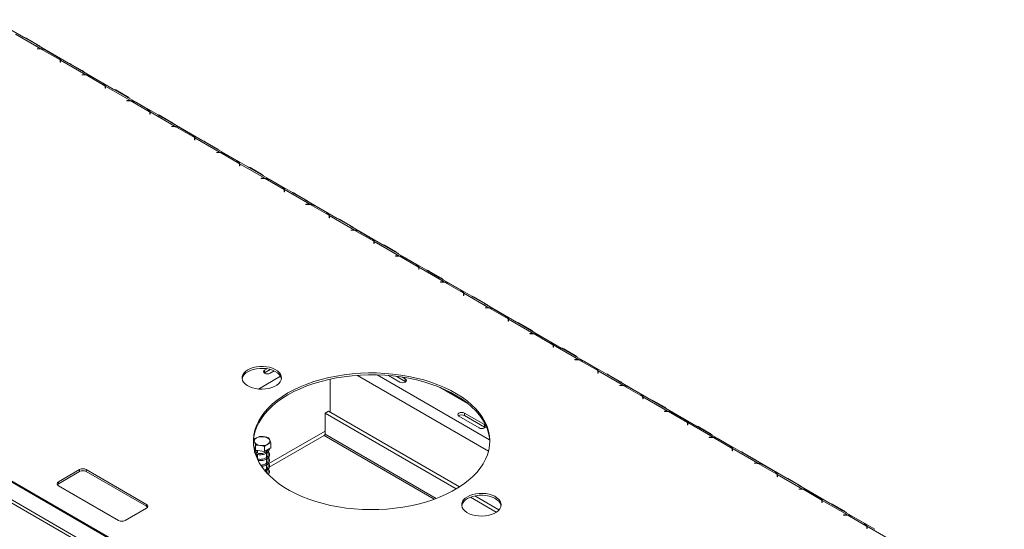
# Model space of a CAD drawing. Units: millimetres. Extents: x 3 to 273, y 2 to 211.
# Drawn here: x 194 to 227, y 81 to 98 of the extents above; entities that cross this region are included whole.
import ezdxf

# ---------------------------------------------------------------- set-up
doc = ezdxf.new("R2010")
doc.units = ezdxf.units.MM

msp = doc.modelspace()

# ---------------------------------------------------------------- linework, layer by layer
at = {"color": 7, "linetype": 'Continuous', "lineweight": 15}
for p, q in [((255.698, 46.74), (167.235, 97.808)), ((255.75, 46.748), (167.287, 97.817)), ((194.109, 97.361), (193.096, 97.946)), ((255.747, 46.121), (166.912, 97.404)), ((193.842, 97.462), (194.686, 96.975)), ((194.151, 97.337), (194.109, 97.361)), ((194.534, 97.115), (194.151, 97.337)), ((194.19, 97.332), (194.574, 97.111)), ((166.938, 97.284), (255.773, 46.001)), ((195.605, 96.498), (194.592, 97.083)), ((194.56, 96.977), (194.642, 96.977)), ((194.56, 96.971), (194.56, 96.977)), ((194.642, 96.971), (194.56, 96.971)), ((194.686, 96.975), (194.686, 96.963)), ((194.699, 96.968), (195.325, 96.606)), ((195.241, 96.698), (194.857, 96.919)), ((194.88, 96.912), (195.264, 96.691)), ((195.331, 96.526), (195.331, 96.573)), ((195.331, 96.543), (195.338, 96.534)), ((195.341, 96.526), (195.331, 96.526)), ((195.338, 96.599), (196.182, 96.111)), ((195.338, 96.582), (195.338, 96.599)), ((195.341, 96.573), (195.341, 96.526)), ((195.647, 96.473), (195.605, 96.498)), ((196.03, 96.252), (195.647, 96.473)), ((195.686, 96.469), (196.07, 96.247)), ((196.056, 96.113), (196.138, 96.113)), ((196.056, 96.107), (196.056, 96.113)), ((196.138, 96.107), (196.056, 96.107)), ((197.101, 95.634), (196.088, 96.219)), ((196.182, 96.111), (196.182, 96.1)), ((196.195, 96.104), (196.821, 95.743)), ((196.737, 95.834), (196.353, 96.056)), ((196.376, 96.049), (196.76, 95.827)), ((196.827, 95.662), (196.827, 95.709)), ((196.827, 95.679), (196.834, 95.671)), ((196.834, 95.735), (197.678, 95.248)), ((196.834, 95.718), (196.834, 95.735)), ((196.837, 95.709), (196.837, 95.662)), ((196.837, 95.662), (196.827, 95.662)), ((197.143, 95.61), (197.101, 95.634)), ((197.527, 95.388), (197.143, 95.61)), ((197.182, 95.605), (197.566, 95.383)), ((198.597, 94.771), (197.584, 95.355)), ((197.552, 95.25), (197.634, 95.25)), ((197.552, 95.244), (197.552, 95.25)), ((197.634, 95.244), (197.552, 95.244)), ((197.678, 95.248), (197.678, 95.236)), ((197.691, 95.24), (198.317, 94.879)), ((198.233, 94.97), (197.85, 95.192)), ((197.872, 95.185), (198.256, 94.963)), ((198.323, 94.798), (198.323, 94.846)), ((198.323, 94.815), (198.33, 94.807)), ((198.333, 94.798), (198.323, 94.798)), ((198.33, 94.872), (199.174, 94.384)), ((198.33, 94.854), (198.33, 94.872)), ((198.333, 94.846), (198.333, 94.798)), ((198.639, 94.746), (198.597, 94.771)), ((199.023, 94.525), (198.639, 94.746)), ((198.678, 94.741), (199.062, 94.52)), ((199.048, 94.386), (199.13, 94.386)), ((199.048, 94.38), (199.048, 94.386)), ((199.13, 94.38), (199.048, 94.38)), ((200.093, 93.907), (199.08, 94.492)), ((199.174, 94.384), (199.174, 94.372)), ((199.187, 94.377), (199.813, 94.015)), ((199.729, 94.107), (199.346, 94.328)), ((199.368, 94.321), (199.752, 94.1)), ((199.819, 93.935), (199.819, 93.982)), ((199.819, 93.952), (199.826, 93.943)), ((199.829, 93.935), (199.819, 93.935)), ((199.826, 94.008), (200.67, 93.521)), ((199.826, 93.991), (199.826, 94.008)), ((199.829, 93.982), (199.829, 93.935)), ((200.135, 93.882), (200.093, 93.907)), ((200.519, 93.661), (200.135, 93.882)), ((200.174, 93.878), (200.558, 93.656)), ((200.544, 93.522), (200.626, 93.522)), ((200.544, 93.516), (200.544, 93.522)), ((200.626, 93.516), (200.544, 93.516)), ((201.59, 93.043), (200.576, 93.628)), ((200.67, 93.521), (200.67, 93.509)), ((200.683, 93.513), (201.309, 93.152)), ((201.225, 93.243), (200.842, 93.465)), ((200.864, 93.458), (201.248, 93.236)), ((201.315, 93.071), (201.315, 93.118)), ((201.315, 93.088), (201.322, 93.08)), ((201.325, 93.071), (201.315, 93.071)), ((201.322, 93.144), (202.166, 92.657)), ((201.322, 93.127), (201.322, 93.144)), ((201.325, 93.118), (201.325, 93.071)), ((201.631, 93.019), (201.589, 93.043)), ((202.015, 92.797), (201.631, 93.019)), ((201.67, 93.014), (202.054, 92.793)), ((203.086, 92.18), (202.072, 92.764)), ((202.04, 92.659), (202.122, 92.659)), ((202.04, 92.653), (202.04, 92.659)), ((202.122, 92.653), (202.04, 92.653)), ((202.166, 92.657), (202.166, 92.645)), ((202.179, 92.649), (202.805, 92.288)), ((202.721, 92.379), (202.338, 92.601)), ((202.36, 92.594), (202.744, 92.372)), ((202.811, 92.208), (202.811, 92.255)), ((202.811, 92.224), (202.818, 92.216)), ((202.821, 92.208), (202.811, 92.208)), ((202.818, 92.281), (203.662, 91.793)), ((202.818, 92.263), (202.818, 92.281)), ((202.821, 92.255), (202.821, 92.208)), ((203.127, 92.155), (203.086, 92.18)), ((203.511, 91.934), (203.127, 92.155)), ((203.166, 92.15), (203.55, 91.929)), ((203.536, 91.795), (203.618, 91.795)), ((203.536, 91.789), (203.536, 91.795)), ((203.618, 91.789), (203.536, 91.789)), ((204.582, 91.316), (203.569, 91.901)), ((203.662, 91.793), (203.662, 91.781)), ((203.675, 91.786), (204.301, 91.424)), ((204.217, 91.516), (203.834, 91.737)), ((203.856, 91.73), (204.24, 91.509)), ((204.314, 91.417), (205.158, 90.93)), ((204.314, 91.4), (204.314, 91.417)), ((204.307, 91.344), (204.307, 91.391)), ((204.307, 91.361), (204.314, 91.353)), ((204.317, 91.344), (204.307, 91.344)), ((204.317, 91.391), (204.317, 91.344)), ((204.623, 91.292), (204.582, 91.316)), ((205.007, 91.07), (204.623, 91.292)), ((204.662, 91.287), (205.046, 91.065)), ((205.032, 90.931), (205.114, 90.931)), ((205.032, 90.925), (205.032, 90.931)), ((205.114, 90.925), (205.032, 90.925)), ((206.078, 90.452), (205.065, 91.037)), ((205.158, 90.93), (205.158, 90.918)), ((205.171, 90.922), (205.797, 90.561)), ((205.713, 90.652), (205.33, 90.874)), ((205.352, 90.867), (205.736, 90.645)), ((205.803, 90.48), (205.803, 90.528)), ((205.803, 90.497), (205.81, 90.489)), ((205.813, 90.48), (205.803, 90.48)), ((205.81, 90.553), (206.655, 90.066)), ((205.81, 90.536), (205.81, 90.553)), ((205.813, 90.528), (205.813, 90.48)), ((206.119, 90.428), (206.078, 90.452)), ((206.503, 90.206), (206.119, 90.428)), ((206.158, 90.423), (206.542, 90.202)), ((207.574, 89.589), (206.561, 90.174)), ((206.528, 90.068), (206.61, 90.068)), ((206.528, 90.062), (206.528, 90.068)), ((206.61, 90.062), (206.528, 90.062)), ((206.655, 90.066), (206.655, 90.054)), ((206.667, 90.059), (207.293, 89.697)), ((207.209, 89.789), (206.826, 90.01)), ((206.848, 90.003), (207.232, 89.782)), ((207.299, 89.617), (207.299, 89.664)), ((207.299, 89.633), (207.306, 89.625)), ((207.309, 89.617), (207.299, 89.617)), ((207.306, 89.69), (208.151, 89.202)), ((207.306, 89.673), (207.306, 89.69)), ((207.309, 89.664), (207.309, 89.617)), ((207.615, 89.564), (207.574, 89.589)), ((207.999, 89.343), (207.615, 89.564)), ((207.654, 89.56), (208.038, 89.338)), ((208.024, 89.204), (208.106, 89.204)), ((208.024, 89.198), (208.024, 89.204)), ((208.106, 89.198), (208.024, 89.198)), ((209.07, 88.725), (208.057, 89.31)), ((208.151, 89.202), (208.151, 89.19)), ((208.163, 89.195), (208.789, 88.833)), ((208.706, 88.925), (208.322, 89.146)), ((208.344, 89.139), (208.728, 88.918)), ((208.795, 88.753), (208.795, 88.8)), ((208.795, 88.77), (208.802, 88.762)), ((208.802, 88.826), (209.647, 88.339)), ((208.802, 88.809), (208.802, 88.826)), ((208.805, 88.8), (208.805, 88.753)), ((208.805, 88.753), (208.795, 88.753)), ((209.111, 88.701), (209.07, 88.725)), ((209.495, 88.479), (209.111, 88.701)), ((209.15, 88.696), (209.534, 88.474)), ((210.566, 87.861), (209.553, 88.446)), ((209.52, 88.34), (209.602, 88.34)), ((209.52, 88.334), (209.52, 88.34)), ((209.602, 88.334), (209.52, 88.334)), ((209.647, 88.339), (209.647, 88.327)), ((209.659, 88.331), (210.285, 87.97)), ((210.202, 88.061), (209.818, 88.283)), ((209.84, 88.276), (210.224, 88.054)), ((210.291, 87.889), (210.291, 87.937)), ((210.291, 87.906), (210.298, 87.898)), ((210.301, 87.889), (210.291, 87.889)), ((210.298, 87.962), (211.143, 87.475)), ((210.298, 87.945), (210.298, 87.962)), ((210.301, 87.937), (210.301, 87.889)), ((210.607, 87.837), (210.566, 87.861)), ((210.991, 87.615), (210.607, 87.837)), ((210.646, 87.832), (211.03, 87.611)), ((211.016, 87.477), (211.098, 87.477)), ((211.016, 87.471), (211.016, 87.477)), ((211.098, 87.471), (211.016, 87.471)), ((212.062, 86.998), (211.049, 87.583)), ((211.143, 87.475), (211.143, 87.463)), ((211.155, 87.468), (211.782, 87.106)), ((211.698, 87.198), (211.314, 87.419)), ((211.336, 87.412), (211.72, 87.191)), ((211.787, 87.026), (211.787, 87.073)), ((211.787, 87.042), (211.794, 87.034)), ((211.798, 87.026), (211.787, 87.026)), ((211.794, 87.099), (212.639, 86.611)), ((211.794, 87.082), (211.794, 87.099)), ((211.798, 87.073), (211.798, 87.026)), ((212.103, 86.973), (212.062, 86.998)), ((212.487, 86.752), (212.103, 86.973)), ((212.142, 86.969), (212.526, 86.747)), ((212.512, 86.613), (212.594, 86.613)), ((212.512, 86.607), (212.512, 86.613)), ((212.594, 86.607), (212.512, 86.607)), ((213.558, 86.134), (212.545, 86.719)), ((212.639, 86.611), (212.639, 86.6)), ((212.651, 86.604), (213.278, 86.243)), ((213.194, 86.334), (212.81, 86.556)), ((212.832, 86.549), (213.216, 86.327)), ((202.141, 86.165), (202.156, 86.175)), ((202.234, 86.306), (202.156, 86.261)), ((202.156, 86.175), (202.342, 86.283)), ((202.156, 86.175), (202.156, 86.261)), ((202.342, 86.154), (202.479, 86.233)), ((213.283, 86.162), (213.283, 86.209)), ((213.283, 86.179), (213.29, 86.171)), ((213.294, 86.162), (213.283, 86.162)), ((213.29, 86.235), (214.135, 85.748)), ((213.29, 86.171), (213.29, 86.235)), ((213.294, 86.209), (213.294, 86.162)), ((204.339, 85.957), (204.339, 84.858)), ((206.292, 86.079), (206.667, 85.862)), ((206.565, 86.05), (206.853, 85.884)), ((206.853, 85.97), (206.762, 86.022)), ((206.853, 85.884), (206.853, 85.97)), ((206.853, 85.884), (206.869, 85.873)), ((213.599, 86.11), (213.558, 86.134)), ((213.983, 85.888), (213.599, 86.11)), ((213.638, 86.105), (214.022, 85.883)), ((215.054, 85.271), (214.041, 85.855)), ((208.944, 85.143), (208.012, 85.681)), ((214.008, 85.75), (214.09, 85.75)), ((214.008, 85.743), (214.008, 85.75)), ((214.09, 85.743), (214.008, 85.743)), ((214.135, 85.748), (214.135, 85.736)), ((214.147, 85.74), (214.774, 85.379)), ((214.69, 85.47), (214.306, 85.692)), ((214.328, 85.685), (214.712, 85.463)), ((214.779, 85.298), (214.779, 85.346)), ((214.779, 85.315), (214.786, 85.307)), ((214.79, 85.298), (214.779, 85.298)), ((214.786, 85.372), (215.631, 84.884)), ((214.786, 85.354), (214.786, 85.372)), ((214.79, 85.346), (214.79, 85.298)), ((215.095, 85.246), (215.054, 85.27)), ((215.479, 85.025), (215.095, 85.246)), ((215.135, 85.241), (215.518, 85.02)), ((204.284, 84.89), (204.172, 84.825)), ((204.172, 84.825), (208.552, 82.297)), ((204.172, 84.126), (204.172, 84.825)), ((204.284, 84.89), (208.66, 82.364)), ((209.5, 84.442), (208.83, 84.829)), ((208.83, 84.743), (208.83, 84.829)), ((215.504, 84.886), (215.586, 84.886)), ((215.504, 84.88), (215.504, 84.886)), ((215.586, 84.88), (215.504, 84.88)), ((216.55, 84.407), (215.537, 84.992)), ((215.631, 84.884), (215.631, 84.872)), ((215.644, 84.877), (216.27, 84.515)), ((216.186, 84.607), (215.802, 84.828)), ((215.824, 84.821), (216.208, 84.6)), ((208.644, 84.721), (209.314, 84.335)), ((208.83, 84.743), (209.5, 84.356)), ((216.282, 84.508), (217.127, 84.02)), ((216.282, 84.491), (216.282, 84.508)), ((209.5, 84.356), (209.5, 84.442)), ((209.5, 84.356), (209.515, 84.345)), ((216.275, 84.435), (216.275, 84.482)), ((216.275, 84.452), (216.282, 84.443)), ((216.286, 84.435), (216.275, 84.435)), ((216.286, 84.482), (216.286, 84.435)), ((216.591, 84.382), (216.55, 84.407)), ((216.975, 84.161), (216.591, 84.382)), ((216.631, 84.378), (217.014, 84.156)), ((204.145, 84.079), (202.311, 83.02)), ((217, 84.022), (217.082, 84.022)), ((217, 84.016), (217, 84.022)), ((217.082, 84.016), (217, 84.016)), ((218.046, 83.543), (217.033, 84.128)), ((217.127, 84.02), (217.127, 84.009)), ((217.14, 84.013), (217.766, 83.652)), ((217.682, 83.743), (217.298, 83.965)), ((217.32, 83.958), (217.704, 83.736)), ((201.855, 83.595), (201.787, 83.741)), ((201.855, 83.595), (201.855, 83.754)), ((202.148, 83.55), (201.855, 83.595)), ((201.917, 83.585), (201.917, 83.495)), ((202.148, 83.55), (202.148, 83.709)), ((202.363, 83.674), (202.148, 83.55)), ((202.222, 83.544), (202.222, 83.592)), ((202.363, 83.674), (202.363, 83.833)), ((217.771, 83.571), (217.771, 83.618)), ((217.771, 83.588), (217.778, 83.58)), ((217.782, 83.571), (217.771, 83.571)), ((217.778, 83.644), (218.623, 83.157)), ((217.778, 83.627), (217.778, 83.644)), ((217.782, 83.618), (217.782, 83.571)), ((218.087, 83.519), (218.046, 83.543)), ((218.471, 83.297), (218.087, 83.519)), ((218.127, 83.514), (218.51, 83.293)), ((201.917, 83.452), (201.917, 83.301)), ((202.222, 83.351), (202.222, 83.493)), ((202.251, 83.38), (202.222, 83.399)), ((202.222, 83.157), (202.222, 83.3)), ((202.253, 83.188), (202.222, 83.206)), ((219.542, 82.68), (218.529, 83.264)), ((195.975, 82.943), (195.268, 82.534)), ((195.975, 82.878), (195.268, 82.47)), ((195.975, 82.878), (195.975, 82.943)), ((198.208, 81.783), (196.199, 82.943)), ((196.199, 82.878), (196.199, 82.943)), ((198.208, 81.718), (196.199, 82.878)), ((202.222, 82.964), (202.222, 83.106)), ((202.222, 82.839), (202.222, 82.913)), ((218.496, 83.159), (218.578, 83.159)), ((218.496, 83.153), (218.496, 83.159)), ((218.578, 83.153), (218.496, 83.153)), ((218.623, 83.157), (218.623, 83.145)), ((218.636, 83.149), (219.262, 82.788)), ((219.178, 82.879), (218.794, 83.101)), ((218.816, 83.094), (219.2, 82.872)), ((195.268, 82.47), (195.268, 82.534)), ((219.267, 82.707), (219.267, 82.755)), ((219.267, 82.724), (219.274, 82.716)), ((219.278, 82.707), (219.267, 82.707)), ((219.274, 82.781), (220.119, 82.293)), ((219.274, 82.763), (219.274, 82.781)), ((219.278, 82.755), (219.278, 82.707)), ((219.583, 82.655), (219.542, 82.68)), ((219.967, 82.434), (219.583, 82.655)), ((219.623, 82.65), (220.006, 82.429)), ((195.268, 82.406), (197.278, 81.245)), ((219.992, 82.295), (220.074, 82.295)), ((219.992, 82.289), (219.992, 82.295)), ((220.074, 82.289), (219.992, 82.289)), ((221.038, 81.816), (220.025, 82.401)), ((220.119, 82.293), (220.119, 82.281)), ((220.132, 82.286), (220.758, 81.924)), ((220.674, 82.016), (220.29, 82.237)), ((220.312, 82.23), (220.696, 82.009)), ((209.026, 82.023), (209.891, 81.524)), ((209.175, 82.066), (209.98, 81.602)), ((220.763, 81.844), (220.763, 81.891)), ((220.771, 81.917), (221.615, 81.43)), ((220.771, 81.9), (220.771, 81.917)), ((220.774, 81.891), (220.774, 81.844)), ((197.501, 81.245), (198.208, 81.654)), ((198.208, 81.718), (198.208, 81.783)), ((220.763, 81.861), (220.771, 81.852)), ((220.774, 81.844), (220.763, 81.844)), ((221.079, 81.792), (221.038, 81.816)), ((221.463, 81.57), (221.079, 81.792)), ((221.119, 81.787), (221.502, 81.565)), ((222.534, 80.952), (221.521, 81.537)), ((221.488, 81.431), (221.57, 81.431)), ((221.488, 81.425), (221.488, 81.431)), ((221.57, 81.425), (221.488, 81.425)), ((221.615, 81.43), (221.615, 81.418)), ((221.628, 81.422), (222.254, 81.061)), ((222.17, 81.152), (221.786, 81.374)), ((221.808, 81.367), (222.192, 81.145)), ((222.259, 80.98), (222.259, 81.028)), ((222.259, 80.997), (222.267, 80.989)), ((222.27, 80.98), (222.259, 80.98)), ((222.267, 81.053), (223.111, 80.566)), ((222.267, 81.036), (222.267, 81.053)), ((222.27, 81.028), (222.27, 80.98))]:
    msp.add_line(p, q, dxfattribs=at)
at = {"color": 8, "linetype": 'Continuous', "lineweight": 15}
for p, q in [((194.174, 97.323), (194.19, 97.332)), ((194.558, 97.102), (194.574, 97.111)), ((194.642, 96.971), (194.642, 96.977)), ((195.331, 96.539), (195.338, 96.534)), ((195.67, 96.46), (195.686, 96.469)), ((196.054, 96.238), (196.07, 96.247)), ((196.138, 96.107), (196.138, 96.113)), ((196.827, 95.675), (196.834, 95.671)), ((197.167, 95.596), (197.182, 95.605)), ((197.551, 95.375), (197.566, 95.383)), ((197.634, 95.244), (197.634, 95.25)), ((198.323, 94.811), (198.33, 94.807)), ((198.663, 94.732), (198.678, 94.741)), ((199.047, 94.511), (199.062, 94.52)), ((199.13, 94.38), (199.13, 94.386)), ((199.819, 93.948), (199.826, 93.943)), ((200.159, 93.869), (200.174, 93.878)), ((200.543, 93.647), (200.558, 93.656)), ((200.626, 93.516), (200.626, 93.522)), ((201.315, 93.084), (201.322, 93.08)), ((201.655, 93.005), (201.67, 93.014)), ((202.039, 92.784), (202.054, 92.793)), ((202.122, 92.653), (202.122, 92.659)), ((202.811, 92.22), (202.818, 92.216)), ((203.151, 92.141), (203.166, 92.15)), ((203.535, 91.92), (203.55, 91.929)), ((203.618, 91.789), (203.618, 91.795)), ((204.307, 91.357), (204.314, 91.353)), ((204.647, 91.278), (204.662, 91.287)), ((205.031, 91.056), (205.046, 91.065)), ((205.114, 90.925), (205.114, 90.931)), ((205.803, 90.493), (205.81, 90.489)), ((206.143, 90.414), (206.158, 90.423)), ((206.527, 90.193), (206.542, 90.202)), ((206.61, 90.062), (206.61, 90.068)), ((207.299, 89.629), (207.306, 89.625)), ((207.639, 89.551), (207.654, 89.56)), ((208.023, 89.329), (208.038, 89.338)), ((208.106, 89.198), (208.106, 89.204)), ((208.795, 88.766), (208.802, 88.762)), ((209.135, 88.687), (209.15, 88.696)), ((209.519, 88.465), (209.534, 88.474)), ((209.602, 88.334), (209.602, 88.34)), ((210.291, 87.902), (210.298, 87.898)), ((210.631, 87.823), (210.646, 87.832)), ((211.015, 87.602), (211.03, 87.611)), ((211.098, 87.471), (211.098, 87.477)), ((211.787, 87.039), (211.794, 87.034)), ((212.127, 86.96), (212.142, 86.969)), ((212.511, 86.738), (212.526, 86.747)), ((212.594, 86.607), (212.594, 86.613)), ((213.283, 86.175), (213.29, 86.171)), ((202.687, 86.055), (201.951, 85.63)), ((209.633, 83.562), (205.26, 86.086)), ((209.669, 83.932), (205.914, 86.1)), ((213.623, 86.096), (213.638, 86.105)), ((214.007, 85.875), (214.022, 85.883)), ((214.09, 85.743), (214.09, 85.75)), ((214.779, 85.311), (214.786, 85.307)), ((215.119, 85.232), (215.135, 85.241)), ((215.503, 85.011), (215.518, 85.02)), ((215.586, 84.88), (215.586, 84.886)), ((204.172, 84.226), (202.294, 83.142)), ((216.275, 84.448), (216.282, 84.443)), ((216.615, 84.369), (216.631, 84.378)), ((204.145, 84.079), (207.821, 81.957)), ((207.888, 81.981), (204.172, 84.126)), ((216.999, 84.147), (217.014, 84.156)), ((217.082, 84.016), (217.082, 84.022)), ((217.771, 83.584), (217.778, 83.58)), ((218.111, 83.505), (218.127, 83.514)), ((218.495, 83.284), (218.51, 83.293)), ((202.258, 83.121), (202.222, 83.1)), ((218.578, 83.153), (218.578, 83.159)), ((219.267, 82.72), (219.274, 82.716)), ((219.607, 82.641), (219.623, 82.65)), ((219.991, 82.42), (220.006, 82.429)), ((220.074, 82.289), (220.074, 82.295)), ((220.763, 81.857), (220.771, 81.852)), ((221.103, 81.778), (221.119, 81.787)), ((221.487, 81.556), (221.502, 81.565)), ((221.57, 81.425), (221.57, 81.431)), ((222.259, 80.993), (222.267, 80.989))]:
    msp.add_line(p, q, dxfattribs=at)
at = {"color": 7, "linetype": 'Continuous', "lineweight": 15, "flags": 128}
for points in [[(201.595, 86.273), (201.68, 86.314), (201.777, 86.347), (201.881, 86.37), (201.991, 86.382), (202.102, 86.383), (202.213, 86.374), (202.319, 86.354), (202.417, 86.323), (202.505, 86.284), (202.581, 86.236), (202.641, 86.182), (202.685, 86.123), (202.711, 86.06), (202.718, 85.996), (202.706, 85.932), (202.676, 85.87), (202.628, 85.812), (202.563, 85.759), (202.484, 85.714), (202.393, 85.677), (202.293, 85.649), (202.185, 85.631), (202.074, 85.625), (201.963, 85.629), (201.854, 85.644), (201.752, 85.669), (201.658, 85.704), (201.576, 85.747), (201.508, 85.798), (201.455, 85.855), (201.42, 85.916), (201.404, 85.98), (201.406, 86.044), (201.427, 86.108), (201.467, 86.168), (201.523, 86.224), (201.595, 86.273)], [(201.595, 86.208), (201.68, 86.25), (201.777, 86.282), (201.881, 86.305), (201.991, 86.317), (202.102, 86.319), (202.213, 86.309), (202.319, 86.289), (202.417, 86.259), (202.505, 86.219), (202.581, 86.172), (202.641, 86.118), (202.685, 86.059), (202.711, 85.996), (202.716, 85.972)], [(202.935, 85.499), (203.134, 85.607), (203.346, 85.706), (203.569, 85.796), (203.802, 85.878), (204.044, 85.95), (204.295, 86.012), (204.552, 86.064), (204.815, 86.105), (205.082, 86.136), (205.352, 86.157), (205.624, 86.166), (205.896, 86.165), (206.168, 86.152), (206.438, 86.129), (206.704, 86.096), (206.965, 86.052), (207.221, 85.997), (207.469, 85.932), (207.71, 85.858), (207.94, 85.774), (208.161, 85.682), (208.369, 85.581), (208.565, 85.471), (208.748, 85.354), (208.916, 85.231), (209.068, 85.1), (209.205, 84.964), (209.326, 84.823), (209.429, 84.678), (209.514, 84.528), (209.582, 84.376), (209.631, 84.221), (209.662, 84.065), (209.673, 83.908), (209.666, 83.75), (209.64, 83.594), (209.596, 83.439), (209.533, 83.286), (209.452, 83.135), (209.353, 82.989), (209.237, 82.846), (209.104, 82.709), (208.955, 82.577), (208.791, 82.452), (208.612, 82.333), (208.419, 82.222), (208.214, 82.119), (207.996, 82.024), (207.768, 81.938), (207.53, 81.861), (207.284, 81.794), (207.03, 81.737), (206.77, 81.69), (206.505, 81.654), (206.236, 81.628), (205.964, 81.613), (205.692, 81.609), (205.42, 81.616), (205.149, 81.634), (204.881, 81.662), (204.617, 81.701), (204.358, 81.75), (204.106, 81.81), (203.862, 81.879), (203.626, 81.959), (203.4, 82.047), (203.186, 82.144), (202.984, 82.249), (202.794, 82.362), (202.619, 82.483), (202.458, 82.61), (202.313, 82.743), (202.185, 82.882), (202.073, 83.025), (201.978, 83.173), (201.902, 83.324), (201.843, 83.477), (201.804, 83.633), (201.782, 83.79), (201.78, 83.947), (201.797, 84.104), (201.832, 84.26), (201.885, 84.414), (201.957, 84.566), (202.047, 84.714), (202.155, 84.859), (202.28, 84.999), (202.421, 85.134), (202.577, 85.262), (202.749, 85.384), (202.935, 85.499)], [(202.156, 86.261), (202.128, 86.237), (202.118, 86.208), (202.128, 86.179), (202.156, 86.154), (202.199, 86.137), (202.249, 86.132), (202.3, 86.137), (202.342, 86.154)], [(202.935, 85.435), (203.134, 85.542), (203.346, 85.641), (203.569, 85.732), (203.802, 85.813), (204.044, 85.885), (204.295, 85.947), (204.552, 85.999), (204.815, 86.041), (205.082, 86.072), (205.352, 86.092), (205.624, 86.102), (205.896, 86.1), (206.168, 86.088), (206.438, 86.065), (206.704, 86.031), (206.965, 85.987), (207.221, 85.933), (207.469, 85.868), (207.71, 85.794), (207.94, 85.71), (208.161, 85.617), (208.369, 85.516), (208.565, 85.407), (208.748, 85.29), (208.916, 85.166), (209.068, 85.036), (209.205, 84.9), (209.326, 84.759), (209.429, 84.613), (209.514, 84.464), (209.582, 84.311), (209.631, 84.157), (209.662, 84), (209.673, 83.856)], [(206.667, 85.862), (206.71, 85.846), (206.76, 85.84), (206.811, 85.846), (206.853, 85.862), (206.882, 85.887), (206.892, 85.916), (206.882, 85.945), (206.853, 85.97)], [(201.779, 83.856), (201.78, 83.883), (201.797, 84.04), (201.832, 84.196), (201.885, 84.35), (201.957, 84.501), (202.047, 84.65), (202.155, 84.795), (202.28, 84.934), (202.421, 85.069), (202.577, 85.198), (202.749, 85.32), (202.935, 85.435)], [(208.83, 84.829), (208.787, 84.845), (208.737, 84.851), (208.686, 84.845), (208.644, 84.829), (208.615, 84.804), (208.605, 84.775), (208.615, 84.746), (208.644, 84.721)], [(209.314, 84.335), (209.356, 84.318), (209.407, 84.312), (209.457, 84.318), (209.5, 84.335), (209.528, 84.359), (209.538, 84.388), (209.528, 84.417), (209.5, 84.442)], [(201.886, 83.997), (201.943, 84.021), (202.008, 84.036), (202.078, 84.04), (202.148, 84.033), (202.212, 84.016), (202.265, 83.989), (202.304, 83.955), (202.325, 83.916), (202.327, 83.876), (202.311, 83.836), (202.276, 83.8), (202.226, 83.772), (202.165, 83.752), (202.096, 83.742), (202.026, 83.743), (201.958, 83.756), (201.899, 83.778), (201.853, 83.809), (201.823, 83.846), (201.811, 83.886), (201.818, 83.926), (201.844, 83.964), (201.886, 83.997)], [(208.927, 82.04), (209.012, 82.082), (209.108, 82.114), (209.213, 82.137), (209.322, 82.149), (209.434, 82.151), (209.544, 82.141), (209.65, 82.121), (209.749, 82.091), (209.837, 82.052), (209.912, 82.004), (209.973, 81.95), (210.017, 81.891), (210.043, 81.828), (210.05, 81.764), (210.038, 81.7), (210.007, 81.638), (209.959, 81.58), (209.895, 81.527), (209.816, 81.481), (209.725, 81.444), (209.624, 81.416), (209.517, 81.399), (209.406, 81.392), (209.295, 81.396), (209.186, 81.411), (209.083, 81.436), (208.99, 81.471), (208.907, 81.515), (208.839, 81.566), (208.787, 81.623), (208.752, 81.684), (208.735, 81.748), (208.738, 81.812), (208.759, 81.875), (208.798, 81.936), (208.855, 81.991), (208.927, 82.04)], [(208.927, 81.976), (209.012, 82.017), (209.108, 82.05), (209.213, 82.073), (209.322, 82.085), (209.434, 82.086), (209.544, 82.077), (209.65, 82.057), (209.749, 82.026), (209.837, 81.987), (209.912, 81.94), (209.973, 81.885), (210.017, 81.826), (210.043, 81.764), (210.047, 81.74)]]:
    msp.add_lwpolyline(points, dxfattribs=at)
at = {"color": 7, "linetype": 'Continuous', "lineweight": 15}
for centre, radius, start, end in [((194.081, 97.151), 0.212, 58.8435, 81.7643), ((194.386, 96.793), 0.369, 43.551, 59.3372), ((194.642, 96.433), 0.544, 85.2951, 90.0063), ((194.642, 96.448), 0.523, 83.7081, 90.0149), ((194.661, 96.559), 0.411, 61.349, 84.6238), ((195.161, 96.54), 0.177, 21.9806, 63.134), ((195.226, 96.573), 0.105, 0.1286, 18.5579), ((195.234, 96.573), 0.107, 0.055, 13.9814), ((195.232, 96.508), 0.11, 9.3043, 13.9137), ((195.577, 96.288), 0.212, 58.8435, 81.7643), ((195.882, 95.93), 0.369, 43.551, 59.3372), ((196.138, 95.57), 0.544, 85.2951, 90.0063), ((196.138, 95.584), 0.523, 83.7081, 90.0149), ((196.157, 95.695), 0.411, 61.349, 84.6238), ((196.657, 95.676), 0.177, 21.9806, 63.134), ((196.722, 95.709), 0.105, 0.1286, 18.5579), ((196.73, 95.709), 0.107, 0.055, 13.9814), ((196.728, 95.644), 0.11, 9.3043, 13.9137), ((197.073, 95.424), 0.212, 58.8435, 81.7643), ((197.378, 95.066), 0.369, 43.551, 59.3372), ((197.634, 94.706), 0.544, 85.2951, 90.0063), ((197.634, 94.72), 0.523, 83.7081, 90.0149), ((197.653, 94.832), 0.411, 61.349, 84.6238), ((198.153, 94.813), 0.177, 21.9806, 63.134), ((198.218, 94.846), 0.105, 0.1286, 18.5579), ((198.226, 94.846), 0.107, 0.055, 13.9814), ((198.224, 94.781), 0.11, 9.3043, 13.9137), ((198.569, 94.56), 0.212, 58.8435, 81.7643), ((198.874, 94.202), 0.369, 43.551, 59.3372), ((199.13, 93.842), 0.544, 85.2951, 90.0063), ((199.13, 93.857), 0.523, 83.7081, 90.0149), ((199.149, 93.968), 0.411, 61.349, 84.6238), ((199.65, 93.949), 0.177, 21.9806, 63.134), ((199.714, 93.982), 0.105, 0.1286, 18.5579), ((199.722, 93.982), 0.107, 0.055, 13.9814), ((199.72, 93.917), 0.11, 9.3043, 13.9137), ((200.065, 93.697), 0.212, 58.8435, 81.7643), ((200.37, 93.339), 0.369, 43.551, 59.3372), ((200.626, 92.979), 0.544, 85.2951, 90.0063), ((200.626, 92.993), 0.523, 83.7081, 90.0149), ((200.645, 93.104), 0.411, 61.349, 84.6238), ((201.146, 93.086), 0.177, 21.9806, 63.134), ((201.21, 93.118), 0.105, 0.1286, 18.5579), ((201.218, 93.118), 0.107, 0.055, 13.9814), ((201.216, 93.053), 0.11, 9.3043, 13.9137), ((201.561, 92.833), 0.212, 58.8435, 81.7643), ((201.866, 92.475), 0.369, 43.551, 59.3372), ((202.122, 92.115), 0.544, 85.2951, 90.0063), ((202.122, 92.129), 0.523, 83.7081, 90.0149), ((202.141, 92.241), 0.411, 61.349, 84.6238), ((202.642, 92.222), 0.177, 21.9806, 63.134), ((202.706, 92.255), 0.105, 0.1286, 18.5579), ((202.714, 92.255), 0.107, 0.055, 13.9814), ((202.712, 92.19), 0.11, 9.3043, 13.9137), ((203.057, 91.969), 0.212, 58.8435, 81.7643), ((203.362, 91.611), 0.369, 43.551, 59.3372), ((203.618, 91.251), 0.544, 85.2951, 90.0063), ((203.618, 91.266), 0.523, 83.7081, 90.0149), ((203.637, 91.377), 0.411, 61.349, 84.6238), ((204.138, 91.358), 0.177, 21.9806, 63.134), ((204.202, 91.391), 0.105, 0.1286, 18.5579), ((204.21, 91.391), 0.107, 0.055, 13.9814), ((204.208, 91.326), 0.11, 9.3043, 13.9137), ((204.553, 91.106), 0.212, 58.8435, 81.7643), ((204.858, 90.748), 0.369, 43.551, 59.3372), ((205.114, 90.388), 0.544, 85.2951, 90.0063), ((205.114, 90.402), 0.523, 83.7081, 90.0149), ((205.133, 90.513), 0.411, 61.349, 84.6238), ((205.634, 90.495), 0.177, 21.9806, 63.134), ((205.698, 90.527), 0.105, 0.1286, 18.5579), ((205.706, 90.527), 0.107, 0.055, 13.9814), ((205.704, 90.463), 0.11, 9.3043, 13.9137), ((206.049, 90.242), 0.212, 58.8435, 81.7643), ((206.354, 89.884), 0.369, 43.551, 59.3372), ((206.61, 89.524), 0.544, 85.2951, 90.0063), ((206.61, 89.539), 0.523, 83.7081, 90.0149), ((206.629, 89.65), 0.411, 61.349, 84.6238), ((207.13, 89.631), 0.177, 21.9806, 63.134), ((207.194, 89.664), 0.105, 0.1286, 18.5579), ((207.202, 89.664), 0.107, 0.055, 13.9814), ((207.2, 89.599), 0.11, 9.3043, 13.9137), ((207.545, 89.379), 0.212, 58.8435, 81.7643), ((207.85, 89.02), 0.369, 43.551, 59.3372), ((208.106, 88.66), 0.544, 85.2951, 90.0063), ((208.106, 88.675), 0.523, 83.7081, 90.0149), ((208.125, 88.786), 0.411, 61.349, 84.6238), ((208.626, 88.767), 0.177, 21.9806, 63.134), ((208.69, 88.8), 0.105, 0.1286, 18.5579), ((208.698, 88.8), 0.107, 0.055, 13.9814), ((208.696, 88.735), 0.11, 9.3043, 13.9137), ((209.041, 88.515), 0.212, 58.8435, 81.7643), ((209.346, 88.157), 0.369, 43.551, 59.3372), ((209.602, 87.797), 0.544, 85.2951, 90.0063), ((209.602, 87.811), 0.523, 83.7081, 90.0149), ((209.621, 87.923), 0.411, 61.349, 84.6238), ((210.122, 87.904), 0.177, 21.9806, 63.134), ((210.186, 87.936), 0.105, 0.1286, 18.5579), ((210.194, 87.937), 0.107, 0.055, 13.9814), ((210.192, 87.872), 0.11, 9.3043, 13.9137), ((210.537, 87.651), 0.212, 58.8435, 81.7643), ((210.842, 87.293), 0.369, 43.551, 59.3372), ((211.098, 86.933), 0.544, 85.2951, 90.0063), ((211.098, 86.948), 0.523, 83.7081, 90.0149), ((211.117, 87.059), 0.411, 61.349, 84.6238), ((211.618, 87.04), 0.177, 21.9806, 63.134), ((211.682, 87.073), 0.105, 0.1286, 18.5579), ((211.69, 87.073), 0.107, 0.055, 13.9814), ((211.688, 87.008), 0.11, 9.3043, 13.9137), ((212.033, 86.788), 0.212, 58.8435, 81.7643), ((212.338, 86.43), 0.369, 43.551, 59.3372), ((212.594, 86.069), 0.544, 85.2951, 90.0063), ((212.594, 86.084), 0.523, 83.7081, 90.0149), ((212.613, 86.195), 0.411, 61.349, 84.6238), ((201.742, 85.896), 0.345, 115.0926, 167.216), ((213.114, 86.176), 0.177, 21.9806, 63.134), ((213.178, 86.209), 0.105, 0.1286, 18.5579), ((213.186, 86.209), 0.107, 0.055, 13.9814), ((213.184, 86.144), 0.11, 9.3043, 13.9137), ((213.529, 85.924), 0.212, 58.8435, 81.7643), ((213.834, 85.566), 0.369, 43.551, 59.3372), ((214.09, 85.206), 0.544, 85.2951, 90.0063), ((214.09, 85.22), 0.523, 83.7081, 90.0149), ((214.109, 85.332), 0.411, 61.349, 84.6238), ((214.61, 85.313), 0.177, 21.9806, 63.134), ((214.674, 85.345), 0.105, 0.1286, 18.5579), ((214.682, 85.346), 0.107, 0.055, 13.9814), ((214.68, 85.281), 0.11, 9.3043, 13.9137), ((215.025, 85.06), 0.212, 58.8435, 81.7643), ((215.33, 84.702), 0.369, 43.551, 59.3372), ((215.586, 84.342), 0.544, 85.2951, 90.0063), ((215.586, 84.357), 0.523, 83.7081, 90.0149), ((215.605, 84.468), 0.411, 61.349, 84.6238), ((208.738, 84.575), 0.191, 61.1707, 124.9275), ((216.106, 84.449), 0.177, 21.9806, 63.134), ((216.17, 84.482), 0.105, 0.1286, 18.5579), ((216.178, 84.482), 0.107, 0.055, 13.9814), ((216.176, 84.417), 0.11, 9.3043, 13.9137), ((216.521, 84.197), 0.212, 58.8435, 81.7643), ((204.113, 84.129), 0.0596, 302.6055, 357.3945), ((216.826, 83.839), 0.369, 43.551, 59.3372), ((217.082, 83.479), 0.544, 85.2951, 90.0063), ((217.082, 83.493), 0.523, 83.7081, 90.0149), ((217.101, 83.604), 0.411, 61.349, 84.6238), ((217.602, 83.586), 0.177, 21.9806, 63.134), ((217.666, 83.618), 0.105, 0.1286, 18.5579), ((217.675, 83.618), 0.107, 0.055, 13.9814), ((217.672, 83.553), 0.11, 9.3043, 13.9137), ((218.017, 83.333), 0.212, 58.8435, 81.7643), ((218.322, 82.975), 0.369, 43.551, 59.3372), ((196.087, 82.727), 0.243, 62.6097, 117.3903), ((196.087, 82.663), 0.243, 62.6097, 117.3903), ((218.578, 82.615), 0.544, 85.2951, 90.0063), ((218.578, 82.629), 0.523, 83.7081, 90.0149), ((218.597, 82.741), 0.411, 61.349, 84.6238), ((219.098, 82.722), 0.177, 21.9806, 63.134), ((195.293, 82.47), 0.0689, 110.7834, 249.2166), ((219.162, 82.755), 0.105, 0.1286, 18.5579), ((219.171, 82.755), 0.107, 0.055, 13.9814), ((219.168, 82.69), 0.11, 9.3043, 13.9137), ((219.513, 82.469), 0.212, 58.8435, 81.7643), ((195.315, 82.381), 0.101, 117.8929, 145.6953), ((219.818, 82.111), 0.369, 43.551, 59.3372), ((220.074, 81.751), 0.544, 85.2951, 90.0063), ((220.074, 81.766), 0.523, 83.7081, 90.0149), ((220.093, 81.877), 0.411, 61.349, 84.6238), ((209.073, 81.663), 0.345, 115.0926, 167.216), ((220.594, 81.858), 0.177, 21.9806, 63.134), ((220.658, 81.891), 0.105, 0.1286, 18.5579), ((220.667, 81.891), 0.107, 0.055, 13.9814), ((198.184, 81.718), 0.0689, 290.7834, 69.2166), ((198.161, 81.629), 0.101, 34.3047, 62.1071), ((220.664, 81.826), 0.11, 9.3043, 13.9137), ((221.009, 81.606), 0.212, 58.8435, 81.7643), ((221.314, 81.248), 0.369, 43.551, 59.3372), ((197.39, 81.461), 0.243, 242.6097, 297.3903), ((221.57, 80.888), 0.544, 85.2951, 90.0063), ((221.57, 80.902), 0.523, 83.7081, 90.0149), ((221.589, 81.013), 0.411, 61.349, 84.6238), ((222.09, 80.995), 0.177, 21.9806, 63.134), ((222.154, 81.027), 0.105, 0.1286, 18.5579), ((222.163, 81.027), 0.107, 0.055, 13.9814), ((222.16, 80.962), 0.11, 9.3043, 13.9137)]:
    msp.add_arc(centre, radius, start, end, dxfattribs=at)
for points, knots in [([(194.592, 97.082), (194.59, 97.084), (194.569, 97.097), (194.551, 97.107), (194.534, 97.115)], [0, 0, 0, 0, 0.1081937, 1, 1, 1, 1]), ([(194.686, 96.975), (194.722, 96.971), (194.775, 96.965), (194.838, 96.935), (194.865, 96.92), (194.88, 96.912)], [0, 0, 0, 0, 0.499168, 0.733042, 1, 1, 1, 1]), ([(195.264, 96.691), (195.286, 96.677), (195.319, 96.656), (195.336, 96.629), (195.337, 96.609), (195.338, 96.599)], [0, 0, 0, 0, 0.498608, 0.721738, 1, 1, 1, 1]), ([(196.088, 96.219), (196.086, 96.22), (196.065, 96.233), (196.047, 96.243), (196.03, 96.252)], [0, 0, 0, 0, 0.1081937, 1, 1, 1, 1]), ([(196.182, 96.111), (196.218, 96.107), (196.271, 96.101), (196.334, 96.071), (196.361, 96.056), (196.376, 96.049)], [0, 0, 0, 0, 0.499168, 0.733042, 1, 1, 1, 1]), ([(196.76, 95.827), (196.782, 95.813), (196.815, 95.793), (196.832, 95.765), (196.833, 95.746), (196.834, 95.735)], [0, 0, 0, 0, 0.498608, 0.721738, 1, 1, 1, 1]), ([(197.584, 95.355), (197.582, 95.357), (197.561, 95.369), (197.543, 95.379), (197.527, 95.388)], [0, 0, 0, 0, 0.108194, 1, 1, 1, 1]), ([(197.678, 95.248), (197.714, 95.244), (197.767, 95.237), (197.83, 95.208), (197.857, 95.193), (197.872, 95.185)], [0, 0, 0, 0, 0.499168, 0.733042, 1, 1, 1, 1]), ([(198.256, 94.963), (198.278, 94.949), (198.311, 94.929), (198.328, 94.901), (198.329, 94.882), (198.33, 94.872)], [0, 0, 0, 0, 0.498608, 0.721738, 1, 1, 1, 1]), ([(199.08, 94.492), (199.078, 94.493), (199.057, 94.506), (199.039, 94.516), (199.023, 94.525)], [0, 0, 0, 0, 0.108194, 1, 1, 1, 1]), ([(199.174, 94.384), (199.21, 94.38), (199.263, 94.374), (199.326, 94.344), (199.353, 94.329), (199.368, 94.321)], [0, 0, 0, 0, 0.499168, 0.733042, 1, 1, 1, 1]), ([(199.752, 94.1), (199.774, 94.086), (199.807, 94.065), (199.824, 94.038), (199.825, 94.019), (199.826, 94.008)], [0, 0, 0, 0, 0.498608, 0.721738, 1, 1, 1, 1]), ([(200.576, 93.628), (200.574, 93.629), (200.553, 93.642), (200.535, 93.652), (200.519, 93.661)], [0, 0, 0, 0, 0.108194, 1, 1, 1, 1]), ([(200.67, 93.521), (200.706, 93.516), (200.759, 93.51), (200.822, 93.48), (200.849, 93.466), (200.864, 93.458)], [0, 0, 0, 0, 0.499168, 0.733042, 1, 1, 1, 1]), ([(201.248, 93.236), (201.271, 93.222), (201.304, 93.202), (201.32, 93.174), (201.321, 93.155), (201.322, 93.144)], [0, 0, 0, 0, 0.498608, 0.721738, 1, 1, 1, 1]), ([(202.072, 92.764), (202.07, 92.766), (202.049, 92.778), (202.031, 92.788), (202.015, 92.797)], [0, 0, 0, 0, 0.108194, 1, 1, 1, 1]), ([(202.166, 92.657), (202.202, 92.653), (202.255, 92.646), (202.318, 92.617), (202.345, 92.602), (202.36, 92.594)], [0, 0, 0, 0, 0.499168, 0.733042, 1, 1, 1, 1]), ([(202.744, 92.372), (202.767, 92.358), (202.8, 92.338), (202.816, 92.31), (202.817, 92.291), (202.818, 92.281)], [0, 0, 0, 0, 0.498608, 0.721738, 1, 1, 1, 1]), ([(203.568, 91.901), (203.566, 91.902), (203.545, 91.915), (203.527, 91.925), (203.511, 91.934)], [0, 0, 0, 0, 0.108194, 1, 1, 1, 1]), ([(203.662, 91.793), (203.698, 91.789), (203.751, 91.783), (203.814, 91.753), (203.841, 91.738), (203.856, 91.73)], [0, 0, 0, 0, 0.499168, 0.733042, 1, 1, 1, 1]), ([(204.24, 91.509), (204.263, 91.495), (204.296, 91.475), (204.312, 91.447), (204.313, 91.428), (204.314, 91.417)], [0, 0, 0, 0, 0.4986083, 0.7217379, 1, 1, 1, 1]), ([(205.064, 91.037), (205.062, 91.038), (205.042, 91.051), (205.023, 91.061), (205.007, 91.07)], [0, 0, 0, 0, 0.1081937, 1, 1, 1, 1]), ([(205.158, 90.93), (205.194, 90.925), (205.247, 90.919), (205.31, 90.889), (205.338, 90.875), (205.352, 90.867)], [0, 0, 0, 0, 0.499168, 0.733042, 1, 1, 1, 1]), ([(205.736, 90.645), (205.759, 90.631), (205.792, 90.611), (205.808, 90.583), (205.809, 90.564), (205.81, 90.553)], [0, 0, 0, 0, 0.498608, 0.721738, 1, 1, 1, 1]), ([(206.56, 90.173), (206.558, 90.175), (206.538, 90.187), (206.519, 90.197), (206.503, 90.206)], [0, 0, 0, 0, 0.108194, 1, 1, 1, 1]), ([(206.655, 90.066), (206.69, 90.062), (206.743, 90.055), (206.806, 90.026), (206.834, 90.011), (206.848, 90.003)], [0, 0, 0, 0, 0.499168, 0.733042, 1, 1, 1, 1]), ([(207.232, 89.782), (207.255, 89.768), (207.288, 89.747), (207.304, 89.719), (207.305, 89.7), (207.306, 89.69)], [0, 0, 0, 0, 0.498608, 0.721738, 1, 1, 1, 1]), ([(208.056, 89.31), (208.054, 89.311), (208.034, 89.324), (208.015, 89.334), (207.999, 89.343)], [0, 0, 0, 0, 0.1081937, 1, 1, 1, 1]), ([(208.151, 89.202), (208.187, 89.198), (208.239, 89.192), (208.302, 89.162), (208.33, 89.147), (208.344, 89.139)], [0, 0, 0, 0, 0.499168, 0.733042, 1, 1, 1, 1]), ([(208.728, 88.918), (208.751, 88.904), (208.784, 88.884), (208.8, 88.856), (208.802, 88.837), (208.802, 88.826)], [0, 0, 0, 0, 0.498608, 0.721738, 1, 1, 1, 1]), ([(209.552, 88.446), (209.55, 88.447), (209.53, 88.46), (209.511, 88.47), (209.495, 88.479)], [0, 0, 0, 0, 0.108194, 1, 1, 1, 1]), ([(209.647, 88.339), (209.683, 88.334), (209.735, 88.328), (209.798, 88.298), (209.826, 88.284), (209.84, 88.276)], [0, 0, 0, 0, 0.499168, 0.733042, 1, 1, 1, 1]), ([(210.224, 88.054), (210.247, 88.04), (210.28, 88.02), (210.296, 87.992), (210.298, 87.973), (210.298, 87.962)], [0, 0, 0, 0, 0.498608, 0.721738, 1, 1, 1, 1]), ([(211.049, 87.582), (211.046, 87.584), (211.026, 87.597), (211.007, 87.607), (210.991, 87.615)], [0, 0, 0, 0, 0.108194, 1, 1, 1, 1]), ([(211.143, 87.475), (211.179, 87.471), (211.231, 87.465), (211.294, 87.435), (211.322, 87.42), (211.336, 87.412)], [0, 0, 0, 0, 0.499168, 0.733042, 1, 1, 1, 1]), ([(211.72, 87.191), (211.743, 87.177), (211.776, 87.156), (211.792, 87.129), (211.794, 87.109), (211.794, 87.099)], [0, 0, 0, 0, 0.498608, 0.721738, 1, 1, 1, 1]), ([(212.545, 86.719), (212.542, 86.72), (212.522, 86.733), (212.503, 86.743), (212.487, 86.752)], [0, 0, 0, 0, 0.108194, 1, 1, 1, 1]), ([(212.639, 86.611), (212.675, 86.607), (212.727, 86.601), (212.79, 86.571), (212.818, 86.556), (212.832, 86.549)], [0, 0, 0, 0, 0.499168, 0.733042, 1, 1, 1, 1]), ([(213.216, 86.327), (213.239, 86.313), (213.272, 86.293), (213.288, 86.265), (213.29, 86.246), (213.29, 86.235)], [0, 0, 0, 0, 0.498608, 0.721738, 1, 1, 1, 1]), ([(214.041, 85.855), (214.038, 85.857), (214.018, 85.869), (213.999, 85.879), (213.983, 85.888)], [0, 0, 0, 0, 0.108194, 1, 1, 1, 1]), ([(214.135, 85.748), (214.171, 85.743), (214.223, 85.737), (214.287, 85.708), (214.314, 85.693), (214.328, 85.685)], [0, 0, 0, 0, 0.499168, 0.733042, 1, 1, 1, 1]), ([(214.712, 85.463), (214.735, 85.449), (214.768, 85.429), (214.784, 85.401), (214.786, 85.382), (214.786, 85.372)], [0, 0, 0, 0, 0.498608, 0.721738, 1, 1, 1, 1]), ([(215.537, 84.991), (215.534, 84.993), (215.514, 85.006), (215.495, 85.016), (215.479, 85.025)], [0, 0, 0, 0, 0.108194, 1, 1, 1, 1]), ([(215.631, 84.884), (215.667, 84.88), (215.719, 84.874), (215.783, 84.844), (215.81, 84.829), (215.824, 84.821)], [0, 0, 0, 0, 0.499168, 0.733042, 1, 1, 1, 1]), ([(216.208, 84.6), (216.231, 84.586), (216.264, 84.565), (216.28, 84.538), (216.282, 84.518), (216.282, 84.508)], [0, 0, 0, 0, 0.498608, 0.721738, 1, 1, 1, 1]), ([(201.79, 83.903), (201.791, 83.902), (201.805, 83.881), (201.828, 83.83), (201.849, 83.771), (201.855, 83.754)], [0, 0, 0, 0, 0.011277, 0.707206, 1, 1, 1, 1]), ([(201.991, 84.047), (201.99, 84.047), (201.972, 84.045), (201.936, 84.028), (201.884, 83.998), (201.836, 83.972), (201.806, 83.948), (201.793, 83.937)], [0, 0, 0, 0, 0.014156, 0.287961, 0.542295, 0.794424, 1, 1, 1, 1]), ([(202.285, 84.002), (202.266, 84.009), (202.193, 84.035), (202.092, 84.05), (202.014, 84.048), (201.991, 84.047)], [0, 0, 0, 0, 0.192814, 0.760965, 1, 1, 1, 1]), ([(202.363, 83.833), (202.358, 83.847), (202.339, 83.904), (202.312, 83.962), (202.291, 83.993), (202.285, 84.002)], [0, 0, 0, 0, 0.192814, 0.760965, 1, 1, 1, 1]), ([(217.033, 84.128), (217.03, 84.129), (217.01, 84.142), (216.991, 84.152), (216.975, 84.161)], [0, 0, 0, 0, 0.108194, 1, 1, 1, 1]), ([(217.127, 84.02), (217.163, 84.016), (217.216, 84.01), (217.279, 83.98), (217.306, 83.965), (217.32, 83.958)], [0, 0, 0, 0, 0.499168, 0.733042, 1, 1, 1, 1]), ([(201.85, 83.604), (201.842, 83.596), (201.825, 83.578), (201.816, 83.543), (201.826, 83.51), (201.852, 83.481), (201.888, 83.459), (201.94, 83.442), (202.006, 83.435), (202.078, 83.439), (202.146, 83.455), (202.201, 83.478), (202.245, 83.506), (202.284, 83.542), (202.311, 83.587), (202.322, 83.624), (202.319, 83.644), (202.318, 83.648)], [0, 0, 0, 0, 0.060769, 0.1341, 0.206796, 0.266576, 0.332684, 0.408132, 0.486254, 0.565687, 0.647547, 0.714436, 0.765952, 0.833928, 0.911115, 0.98382, 1, 1, 1, 1]), ([(201.855, 83.754), (201.873, 83.755), (201.946, 83.759), (202.047, 83.743), (202.125, 83.716), (202.148, 83.709)], [0, 0, 0, 0, 0.192814, 0.760965, 1, 1, 1, 1]), ([(202.274, 83.622), (202.272, 83.612), (202.266, 83.587), (202.239, 83.555), (202.204, 83.528), (202.162, 83.506), (202.112, 83.489), (202.053, 83.478), (201.996, 83.477), (201.945, 83.484), (201.906, 83.497), (201.88, 83.513), (201.864, 83.53), (201.86, 83.548), (201.868, 83.565), (201.882, 83.579), (201.897, 83.586), (201.901, 83.588)], [0, 0, 0, 0, 0.062633, 0.142773, 0.203974, 0.259331, 0.333034, 0.410018, 0.48433, 0.557917, 0.629594, 0.693424, 0.756486, 0.835284, 0.909271, 0.970306, 1, 1, 1, 1]), ([(202.223, 83.545), (202.231, 83.538), (202.252, 83.521), (202.272, 83.488), (202.28, 83.448), (202.272, 83.408), (202.248, 83.371), (202.215, 83.342), (202.176, 83.319), (202.128, 83.3), (202.071, 83.287), (202.012, 83.283), (201.96, 83.287), (201.934, 83.296), (201.921, 83.3)], [0, 0, 0, 0, 0.052528, 0.148384, 0.238985, 0.328806, 0.425299, 0.50663, 0.569255, 0.651242, 0.74382, 0.832959, 0.921016, 1, 1, 1, 1]), ([(201.941, 83.252), (201.946, 83.251), (201.971, 83.244), (202.025, 83.242), (202.097, 83.249), (202.162, 83.268), (202.213, 83.292), (202.256, 83.322), (202.293, 83.36), (202.317, 83.407), (202.322, 83.457), (202.312, 83.504), (202.291, 83.531), (202.282, 83.544)], [0, 0, 0, 0, 0.03164, 0.138462, 0.247468, 0.356522, 0.438941, 0.512273, 0.611162, 0.71474, 0.812384, 0.912656, 1, 1, 1, 1]), ([(202.148, 83.709), (202.149, 83.709), (202.167, 83.728), (202.204, 83.753), (202.256, 83.783), (202.306, 83.812), (202.343, 83.83), (202.361, 83.832), (202.363, 83.833)], [0, 0, 0, 0, 0.013048, 0.26543, 0.499864, 0.732266, 0.967436, 1, 1, 1, 1]), ([(202.251, 83.575), (202.247, 83.579), (202.24, 83.586), (202.23, 83.592), (202.226, 83.594)], [0, 0, 0, 0, 0.595831, 1, 1, 1, 1]), ([(217.704, 83.736), (217.727, 83.722), (217.76, 83.702), (217.776, 83.674), (217.778, 83.655), (217.778, 83.644)], [0, 0, 0, 0, 0.498608, 0.721738, 1, 1, 1, 1]), ([(201.917, 83.445), (201.901, 83.44), (201.883, 83.434), (201.87, 83.425), (201.869, 83.424)], [0, 0, 0, 0, 0.8744466, 1, 1, 1, 1]), ([(201.885, 83.385), (201.891, 83.39), (201.9, 83.396), (201.914, 83.4), (201.917, 83.401)], [0, 0, 0, 0, 0.754846, 1, 1, 1, 1]), ([(202.223, 83.352), (202.227, 83.349), (202.245, 83.335), (202.266, 83.306), (202.28, 83.266), (202.276, 83.226), (202.257, 83.188), (202.226, 83.157), (202.188, 83.132), (202.144, 83.112), (202.091, 83.097), (202.054, 83.094), (202.037, 83.092)], [0, 0, 0, 0, 0.032195, 0.151951, 0.267677, 0.37909, 0.498078, 0.610164, 0.690544, 0.784715, 0.900491, 1, 1, 1, 1]), ([(202.063, 83.054), (202.081, 83.056), (202.122, 83.061), (202.177, 83.08), (202.225, 83.106), (202.267, 83.137), (202.301, 83.179), (202.32, 83.227), (202.32, 83.277), (202.308, 83.319), (202.288, 83.342), (202.281, 83.351)], [0, 0, 0, 0, 0.10145, 0.230997, 0.323548, 0.423232, 0.551459, 0.678055, 0.79916, 0.925213, 1, 1, 1, 1]), ([(218.529, 83.264), (218.526, 83.266), (218.506, 83.278), (218.487, 83.288), (218.471, 83.297)], [0, 0, 0, 0, 0.108194, 1, 1, 1, 1]), ([(202.252, 83.128), (202.254, 83.127), (202.267, 83.113), (202.277, 83.085), (202.279, 83.045), (202.264, 83.006), (202.236, 82.972), (202.2, 82.946), (202.172, 82.93), (202.154, 82.924), (202.151, 82.923)], [0, 0, 0, 0, 0.023787, 0.198283, 0.364097, 0.536596, 0.712565, 0.84313, 0.970103, 1, 1, 1, 1]), ([(202.18, 82.891), (202.185, 82.893), (202.205, 82.9), (202.237, 82.921), (202.277, 82.954), (202.308, 82.998), (202.322, 83.047), (202.317, 83.097), (202.303, 83.135), (202.285, 83.154), (202.28, 83.158)], [0, 0, 0, 0, 0.040571, 0.153596, 0.293937, 0.462854, 0.623519, 0.781075, 0.945624, 1, 1, 1, 1]), ([(202.252, 82.995), (202.249, 82.997), (202.241, 83.005), (202.23, 83.012), (202.222, 83.016)], [0, 0, 0, 0, 0.28958, 1, 1, 1, 1]), ([(202.223, 82.964), (202.232, 82.957), (202.254, 82.938), (202.274, 82.904), (202.28, 82.864), (202.274, 82.832), (202.261, 82.815), (202.258, 82.811)], [0, 0, 0, 0, 0.165948, 0.421192, 0.662207, 0.904256, 1, 1, 1, 1]), ([(202.288, 82.78), (202.296, 82.793), (202.315, 82.82), (202.323, 82.867), (202.313, 82.917), (202.298, 82.95), (202.282, 82.965), (202.282, 82.966)], [0, 0, 0, 0, 0.219201, 0.46931, 0.72167, 0.985209, 1, 1, 1, 1]), ([(218.623, 83.157), (218.659, 83.153), (218.712, 83.146), (218.775, 83.117), (218.802, 83.102), (218.816, 83.094)], [0, 0, 0, 0, 0.499168, 0.733042, 1, 1, 1, 1]), ([(219.2, 82.872), (219.223, 82.858), (219.256, 82.838), (219.272, 82.81), (219.274, 82.791), (219.274, 82.781)], [0, 0, 0, 0, 0.498608, 0.721738, 1, 1, 1, 1]), ([(202.251, 82.801), (202.246, 82.806), (202.238, 82.815), (202.226, 82.821), (202.222, 82.823)], [0, 0, 0, 0, 0.633547, 1, 1, 1, 1]), ([(220.025, 82.401), (220.022, 82.402), (220.002, 82.415), (219.983, 82.425), (219.967, 82.434)], [0, 0, 0, 0, 0.108194, 1, 1, 1, 1]), ([(220.119, 82.293), (220.155, 82.289), (220.208, 82.283), (220.271, 82.253), (220.298, 82.238), (220.312, 82.23)], [0, 0, 0, 0, 0.499168, 0.733042, 1, 1, 1, 1]), ([(220.696, 82.009), (220.719, 81.995), (220.752, 81.974), (220.768, 81.947), (220.77, 81.928), (220.771, 81.917)], [0, 0, 0, 0, 0.498608, 0.721738, 1, 1, 1, 1]), ([(221.521, 81.537), (221.519, 81.538), (221.498, 81.551), (221.479, 81.561), (221.463, 81.57)], [0, 0, 0, 0, 0.1081937, 1, 1, 1, 1]), ([(221.615, 81.43), (221.651, 81.425), (221.704, 81.419), (221.767, 81.389), (221.794, 81.375), (221.808, 81.367)], [0, 0, 0, 0, 0.499168, 0.733042, 1, 1, 1, 1]), ([(222.192, 81.145), (222.215, 81.131), (222.248, 81.111), (222.264, 81.083), (222.266, 81.064), (222.267, 81.053)], [0, 0, 0, 0, 0.498608, 0.721738, 1, 1, 1, 1])]:
    msp.add_open_spline(points, degree=3, knots=knots, dxfattribs=at)

doc.saveas('drawing.dxf')
